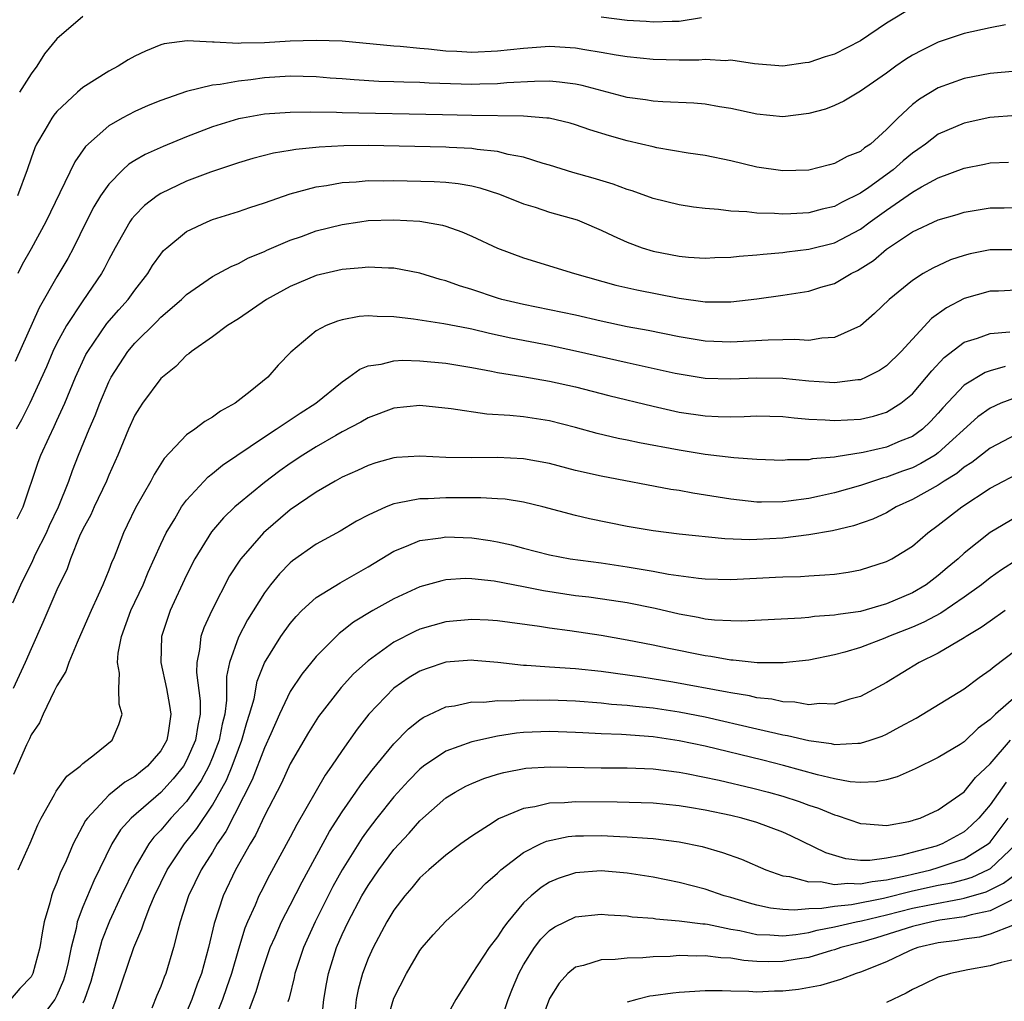
# Model space of a CAD drawing. Units: inches. Extents: x 2577000 to 2580000, y 1503000 to 1506000.
# Drawn here: x 2577322 to 2577398, y 1504161 to 1504237 of the extents above; entities that cross this region are included whole.
import ezdxf

# ---------------------------------------------------------------- set-up
doc = ezdxf.new("R2010")
doc.units = ezdxf.units.IN
doc.header["$MEASUREMENT"] = 0
doc.layers.add('LD25771503_2ft', color=121, linetype='Continuous')

msp = doc.modelspace()

# ---------------------------------------------------------------- linework, layer by layer
at = {"layer": 'LD25771503_2ft'}
for points, elevation in [([(2577391, 1504237.536), (2577389, 1504236.314), (2577387, 1504234.96), (2577385, 1504233.939), (2577384.272, 1504233.728), (2577383, 1504233.283), (2577382.737, 1504233.263), (2577381, 1504233), (2577378.813, 1504233.187), (2577377, 1504233.464), (2577376.574, 1504233.426), (2577375, 1504233.508), (2577374.531, 1504233.469), (2577373, 1504233.464), (2577371, 1504233.519), (2577369, 1504233.729), (2577368.137, 1504233.863), (2577367, 1504234.071), (2577365.732, 1504234.268), (2577365, 1504234.403), (2577363, 1504234.525), (2577361, 1504234.381), (2577359, 1504234.151), (2577357, 1504234.061), (2577355.864, 1504234.136), (2577355, 1504234.172), (2577353.674, 1504234.327), (2577353, 1504234.374), (2577351.47, 1504234.53), (2577351, 1504234.555), (2577347, 1504234.924), (2577345, 1504234.996), (2577343, 1504234.932), (2577341, 1504234.814), (2577339.221, 1504234.779), (2577339, 1504234.756), (2577337.139, 1504234.861), (2577337, 1504234.848), (2577335.046, 1504234.954), (2577333.272, 1504234.728), (2577333, 1504234.649), (2577331.826, 1504234.174), (2577331, 1504233.772), (2577330.505, 1504233.495), (2577329.723, 1504233), (2577329, 1504232.612), (2577327, 1504231.349), (2577326.595, 1504231), (2577325, 1504229.505), (2577324.768, 1504229.232), (2577324.605, 1504229), (2577324.075, 1504228.075), (2577323.426, 1504227), (2577323.287, 1504226.713), (2577323, 1504225.917), (2577322.698, 1504225), (2577321.949, 1504223)], 8984), ([(2577327, 1504236.837), (2577325, 1504235.117), (2577324.044, 1504233.956), (2577323.453, 1504233), (2577323, 1504232.422), (2577322.111, 1504231)], 8986), ([(2577374.737, 1504236.737), (2577373, 1504236.449), (2577372.458, 1504236.458), (2577371, 1504236.399), (2577370.449, 1504236.449), (2577369, 1504236.534), (2577367, 1504236.798)], 8986), ([(2577398.182, 1504236.182), (2577397, 1504235.974), (2577395, 1504235.519), (2577393, 1504234.855), (2577391.755, 1504234.245), (2577391, 1504233.844), (2577390.48, 1504233.52), (2577389.717, 1504233), (2577389, 1504232.473), (2577387, 1504231.064), (2577386.871, 1504231), (2577385.7, 1504230.3), (2577385, 1504229.969), (2577384.3, 1504229.7), (2577383, 1504229.356), (2577381, 1504229.104), (2577379, 1504229.296), (2577377, 1504229.743), (2577376.124, 1504229.876), (2577375, 1504230.07), (2577374.144, 1504230.144), (2577371.755, 1504230.245), (2577371, 1504230.303), (2577370.406, 1504230.406), (2577369, 1504230.599), (2577365.511, 1504231.511), (2577365, 1504231.609), (2577363.78, 1504231.78), (2577363, 1504231.842), (2577361.833, 1504231.833), (2577359.714, 1504231.714), (2577359, 1504231.643), (2577357.623, 1504231.623), (2577357, 1504231.598), (2577353.706, 1504231.706), (2577353, 1504231.75), (2577351.771, 1504231.771), (2577351, 1504231.807), (2577349.836, 1504231.835), (2577347.94, 1504231.939), (2577347, 1504232.03), (2577346.091, 1504232.091), (2577345, 1504232.189), (2577343, 1504232.235), (2577341, 1504232.106), (2577339.958, 1504231.958), (2577339, 1504231.858), (2577337.591, 1504231.591), (2577337, 1504231.538), (2577335, 1504231.049), (2577333, 1504230.362), (2577332.028, 1504229.972), (2577331, 1504229.511), (2577330.036, 1504229), (2577329, 1504228.406), (2577327.199, 1504226.801), (2577326.369, 1504225.631), (2577325.227, 1504223.227), (2577324.132, 1504221), (2577323, 1504218.915), (2577322.305, 1504217.694), (2577321.974, 1504217)], 8982), ([(2577399, 1504232.62), (2577397, 1504232.44), (2577395, 1504232.046), (2577393, 1504231.323), (2577391.539, 1504230.46), (2577391, 1504230.042), (2577389.872, 1504229), (2577389, 1504228.118), (2577387.757, 1504227), (2577387.306, 1504226.694), (2577387, 1504226.428), (2577385.971, 1504226.029), (2577385, 1504225.489), (2577384.595, 1504225.405), (2577383, 1504224.991), (2577381, 1504224.918), (2577379, 1504225.21), (2577377, 1504225.694), (2577375, 1504226.102), (2577373.703, 1504226.297), (2577371.288, 1504226.712), (2577371, 1504226.775), (2577370.088, 1504227), (2577369, 1504227.238), (2577367.632, 1504227.632), (2577366.102, 1504228.102), (2577365, 1504228.488), (2577364.604, 1504228.604), (2577362.985, 1504228.985), (2577362.808, 1504229), (2577361, 1504229.137), (2577357, 1504229.197), (2577354.739, 1504229.261), (2577347, 1504229.414), (2577346.558, 1504229.441), (2577344.533, 1504229.467), (2577343, 1504229.441), (2577341, 1504229.293), (2577339.325, 1504229), (2577339, 1504228.935), (2577337, 1504228.329), (2577335, 1504227.562), (2577333.19, 1504226.81), (2577331.807, 1504226.192), (2577331, 1504225.722), (2577330.555, 1504225.444), (2577330.077, 1504225), (2577329, 1504223.911), (2577328.369, 1504223), (2577327.85, 1504222.15), (2577327.253, 1504221), (2577326.262, 1504219), (2577325.825, 1504218.174), (2577325.15, 1504217), (2577325, 1504216.764), (2577323.63, 1504214.37), (2577321.78, 1504210.22)], 8980), ([(2577399, 1504229.198), (2577396.967, 1504229.033), (2577395, 1504228.603), (2577393, 1504227.749), (2577392.018, 1504227), (2577391.425, 1504226.575), (2577391, 1504226.295), (2577390.299, 1504225.701), (2577389.521, 1504225), (2577387.648, 1504223.648), (2577387, 1504223.2), (2577385.525, 1504222.475), (2577385, 1504222.181), (2577384.034, 1504221.965), (2577383, 1504221.701), (2577381.612, 1504221.612), (2577381, 1504221.589), (2577380.356, 1504221.644), (2577379, 1504221.658), (2577378.233, 1504221.767), (2577377, 1504221.824), (2577376.045, 1504221.955), (2577375, 1504222.021), (2577374.116, 1504222.116), (2577373, 1504222.295), (2577371, 1504222.787), (2577369.383, 1504223.383), (2577369, 1504223.497), (2577367.911, 1504223.911), (2577366.375, 1504224.375), (2577364.805, 1504224.805), (2577363, 1504225.365), (2577362.508, 1504225.492), (2577361, 1504225.987), (2577359.809, 1504226.191), (2577359, 1504226.414), (2577357.433, 1504226.567), (2577357, 1504226.647), (2577355.27, 1504226.73), (2577355, 1504226.754), (2577349, 1504226.874), (2577347.132, 1504226.868), (2577345.231, 1504226.769), (2577343.42, 1504226.58), (2577343, 1504226.492), (2577341.714, 1504226.286), (2577340.121, 1504225.879), (2577339, 1504225.553), (2577336.835, 1504224.835), (2577335, 1504224.126), (2577333, 1504223.188), (2577332.718, 1504223), (2577331.747, 1504222.253), (2577331, 1504221.488), (2577330.776, 1504221.224), (2577330.63, 1504221), (2577329.49, 1504219), (2577329, 1504218.08), (2577328.643, 1504217.357), (2577328.445, 1504217), (2577327, 1504214.908), (2577325.729, 1504213), (2577325, 1504211.647), (2577324.689, 1504211), (2577324.18, 1504209.82), (2577322.917, 1504207), (2577322.273, 1504205.727), (2577321.846, 1504205)], 8978), ([(2577321.92, 1504198.08), (2577322.381, 1504199), (2577323.541, 1504202.459), (2577323.743, 1504203), (2577324.387, 1504204.387), (2577324.795, 1504205.205), (2577325, 1504205.659), (2577325.599, 1504207), (2577326.418, 1504209), (2577327.238, 1504210.762), (2577327.368, 1504211), (2577328.85, 1504213.15), (2577329.783, 1504214.217), (2577330.49, 1504215), (2577331, 1504215.726), (2577332, 1504217), (2577332.375, 1504217.625), (2577333, 1504218.508), (2577333.224, 1504218.776), (2577333.472, 1504219), (2577335, 1504220.242), (2577336.586, 1504221), (2577337, 1504221.166), (2577339, 1504221.805), (2577339.886, 1504222.114), (2577341, 1504222.47), (2577343, 1504223.147), (2577345, 1504223.694), (2577345.807, 1504223.807), (2577347, 1504224.039), (2577348.087, 1504224.087), (2577349, 1504224.175), (2577350.159, 1504224.159), (2577351, 1504224.174), (2577354.113, 1504224.113), (2577355, 1504224.055), (2577355.958, 1504223.958), (2577357, 1504223.763), (2577357.629, 1504223.629), (2577359.137, 1504223.137), (2577361, 1504222.383), (2577361.884, 1504222.116), (2577363, 1504221.735), (2577365.138, 1504221.138), (2577365.497, 1504221), (2577367, 1504220.364), (2577367.914, 1504219.914), (2577369, 1504219.426), (2577370.149, 1504219), (2577371, 1504218.736), (2577373, 1504218.347), (2577373.719, 1504218.281), (2577375, 1504218.197), (2577375.762, 1504218.238), (2577377, 1504218.27), (2577377.645, 1504218.355), (2577379, 1504218.441), (2577379.491, 1504218.509), (2577381, 1504218.633), (2577381.317, 1504218.683), (2577383, 1504218.884), (2577385, 1504219.386), (2577387, 1504220.432), (2577387.753, 1504221), (2577389, 1504221.897), (2577391, 1504223.294), (2577391.708, 1504223.708), (2577393, 1504224.399), (2577395, 1504225.14), (2577396.555, 1504225.445), (2577397, 1504225.545), (2577398.407, 1504225.593)], 8976), ([(2577321.601, 1504191.601), (2577322.203, 1504193), (2577323.133, 1504194.867), (2577323.355, 1504195.355), (2577324.189, 1504197), (2577324.434, 1504197.566), (2577325.113, 1504199), (2577325.911, 1504201), (2577326.196, 1504201.804), (2577326.673, 1504203), (2577327.49, 1504205), (2577327.941, 1504206.059), (2577328.299, 1504207), (2577329, 1504208.644), (2577329.183, 1504209), (2577330.47, 1504211), (2577331, 1504211.634), (2577332.694, 1504213.306), (2577333, 1504213.629), (2577334.606, 1504215), (2577335, 1504215.391), (2577337, 1504216.789), (2577338.439, 1504217.561), (2577339, 1504217.784), (2577339.788, 1504218.212), (2577341, 1504218.696), (2577341.198, 1504218.801), (2577343, 1504219.577), (2577343.876, 1504219.876), (2577345, 1504220.289), (2577347, 1504220.793), (2577348.374, 1504221), (2577349, 1504221.089), (2577351, 1504221.158), (2577353, 1504221.054), (2577354.746, 1504220.747), (2577355, 1504220.669), (2577356.233, 1504220.232), (2577357, 1504219.889), (2577359, 1504218.952), (2577361, 1504218.214), (2577364.932, 1504217), (2577368.118, 1504216.118), (2577369.741, 1504215.741), (2577373, 1504215.095), (2577375, 1504214.817), (2577377, 1504214.822), (2577379, 1504215.059), (2577381, 1504215.333), (2577383, 1504215.644), (2577383.947, 1504215.947), (2577385, 1504216.248), (2577386.282, 1504217), (2577386.771, 1504217.229), (2577387.993, 1504218.007), (2577389, 1504218.876), (2577391, 1504220.225), (2577393, 1504221.15), (2577394.446, 1504221.554), (2577395, 1504221.73), (2577397, 1504222.077), (2577398.088, 1504222.088), (2577399, 1504222.089)], 8974), ([(2577399, 1504218.837), (2577397, 1504218.831), (2577395.472, 1504218.528), (2577395, 1504218.406), (2577393.939, 1504218.061), (2577392.567, 1504217.433), (2577391.832, 1504217), (2577391, 1504216.462), (2577389.222, 1504215), (2577388.083, 1504213.918), (2577387, 1504212.974), (2577385, 1504212.062), (2577384.023, 1504212.023), (2577383, 1504211.853), (2577381.924, 1504211.924), (2577381, 1504211.885), (2577379.877, 1504211.877), (2577377, 1504211.704), (2577375, 1504211.797), (2577373, 1504212.131), (2577370.604, 1504212.604), (2577369, 1504212.894), (2577367, 1504213.325), (2577365, 1504213.789), (2577363, 1504214.211), (2577361, 1504214.61), (2577359.334, 1504215), (2577359, 1504215.095), (2577357, 1504215.767), (2577356.058, 1504216.058), (2577355, 1504216.45), (2577354.558, 1504216.558), (2577353, 1504217.04), (2577351, 1504217.426), (2577350.574, 1504217.426), (2577349, 1504217.509), (2577348.553, 1504217.447), (2577347, 1504217.321), (2577345, 1504216.849), (2577343, 1504216.019), (2577341.169, 1504215), (2577339, 1504213.521), (2577338.164, 1504213), (2577337, 1504212.136), (2577335.369, 1504211), (2577335.176, 1504210.824), (2577335, 1504210.704), (2577334.162, 1504209.838), (2577333, 1504208.911), (2577331.6, 1504207), (2577331.354, 1504206.647), (2577331, 1504206.069), (2577330.519, 1504205), (2577329.692, 1504203), (2577329, 1504201.463), (2577328.813, 1504201), (2577327.865, 1504199), (2577327.601, 1504198.399), (2577327, 1504197.295), (2577326.747, 1504196.747), (2577326.042, 1504195), (2577325.774, 1504194.226), (2577325, 1504192.597), (2577323.919, 1504190.081), (2577323, 1504188.049), (2577322.552, 1504187), (2577321.611, 1504185)], 8972), ([(2577399, 1504215.721), (2577397.658, 1504215.658), (2577397, 1504215.644), (2577395, 1504215.079), (2577393.637, 1504214.363), (2577392.473, 1504213.527), (2577390.125, 1504211), (2577389, 1504209.889), (2577388.469, 1504209.531), (2577387.427, 1504209), (2577387, 1504208.817), (2577386.804, 1504208.804), (2577385, 1504208.566), (2577384.604, 1504208.604), (2577383, 1504208.695), (2577381, 1504208.904), (2577379, 1504208.945), (2577377, 1504208.856), (2577375, 1504208.911), (2577373, 1504209.231), (2577372.71, 1504209.29), (2577369.918, 1504209.918), (2577369, 1504210.105), (2577365, 1504211.027), (2577363, 1504211.445), (2577360.023, 1504212.023), (2577358.379, 1504212.379), (2577357, 1504212.72), (2577356.757, 1504212.757), (2577354.861, 1504213.139), (2577352.506, 1504213.494), (2577351, 1504213.676), (2577349.694, 1504213.694), (2577349, 1504213.741), (2577348.312, 1504213.688), (2577347, 1504213.434), (2577346.655, 1504213.345), (2577345.782, 1504213), (2577345, 1504212.584), (2577343.054, 1504210.945), (2577342.072, 1504209.927), (2577341.259, 1504209), (2577339.896, 1504207.896), (2577338.754, 1504207), (2577337.608, 1504206.392), (2577337, 1504205.932), (2577336.398, 1504205.602), (2577335.636, 1504205), (2577335, 1504204.554), (2577333.267, 1504202.733), (2577332.488, 1504201.512), (2577332.231, 1504201), (2577331.056, 1504198.943), (2577330.416, 1504197.584), (2577330.123, 1504197), (2577329.581, 1504195.581), (2577329.349, 1504195), (2577329.238, 1504194.762), (2577329, 1504194.114), (2577328.549, 1504193), (2577328.189, 1504192.189), (2577327.626, 1504191), (2577327, 1504189.535), (2577326.547, 1504188.547), (2577325.903, 1504187), (2577325.695, 1504186.305), (2577325, 1504185.195), (2577324.787, 1504184.787), (2577323.93, 1504183), (2577323.653, 1504182.347), (2577323, 1504181.411), (2577322.878, 1504181.122), (2577322.641, 1504180.641), (2577321.646, 1504178.354)], 8970), ([(2577321.994, 1504171), (2577322.938, 1504173.062), (2577323.523, 1504174.477), (2577323.781, 1504175), (2577324.818, 1504176.818), (2577324.94, 1504177.06), (2577325.77, 1504178.23), (2577326.8, 1504179), (2577327, 1504179.211), (2577327.894, 1504179.894), (2577329.261, 1504181), (2577329.781, 1504182.219), (2577330.033, 1504183), (2577329.792, 1504183.793), (2577329.783, 1504185), (2577329.831, 1504186.169), (2577329.673, 1504187), (2577329.727, 1504187.727), (2577329.984, 1504189), (2577330.706, 1504191), (2577331.651, 1504193), (2577332.041, 1504193.959), (2577333, 1504196.127), (2577333.413, 1504197), (2577334.09, 1504198.09), (2577334.62, 1504199), (2577335, 1504199.522), (2577336.667, 1504201.333), (2577337, 1504201.581), (2577337.77, 1504202.23), (2577341, 1504204.411), (2577341.911, 1504205), (2577343.762, 1504206.238), (2577344.972, 1504207), (2577347, 1504208.663), (2577347.525, 1504209), (2577348.373, 1504209.627), (2577349, 1504209.882), (2577350.02, 1504210.02), (2577351, 1504210.282), (2577351.684, 1504210.316), (2577353, 1504210.267), (2577355, 1504210.085), (2577357, 1504209.759), (2577358.515, 1504209.484), (2577359, 1504209.379), (2577360.941, 1504209.059), (2577363, 1504208.697), (2577365, 1504208.255), (2577367.59, 1504207.59), (2577371, 1504206.763), (2577373, 1504206.324), (2577375, 1504206.027), (2577376.021, 1504205.979), (2577377, 1504205.959), (2577378.028, 1504205.972), (2577379, 1504206.02), (2577381, 1504205.976), (2577381.869, 1504205.869), (2577383, 1504205.782), (2577384.277, 1504205.723), (2577385, 1504205.656), (2577387, 1504205.779), (2577387.998, 1504206.002), (2577389, 1504206.305), (2577390.119, 1504207), (2577391, 1504207.716), (2577392.09, 1504209), (2577392.49, 1504209.509), (2577393.463, 1504210.536), (2577395, 1504211.701), (2577396.024, 1504212.025), (2577397, 1504212.393), (2577398.518, 1504212.518)], 8968), ([(2577398.165, 1504209.835), (2577397, 1504209.507), (2577396.623, 1504209.377), (2577395, 1504208.406), (2577393.354, 1504206.646), (2577393, 1504206.234), (2577392.405, 1504205.595), (2577391.78, 1504205), (2577391, 1504204.436), (2577390.064, 1504204.064), (2577389, 1504203.615), (2577387.202, 1504203.202), (2577385.124, 1504202.876), (2577385, 1504202.842), (2577383.296, 1504202.704), (2577383, 1504202.639), (2577381.373, 1504202.627), (2577381, 1504202.584), (2577379, 1504202.653), (2577377.219, 1504202.781), (2577375, 1504203.05), (2577373, 1504203.372), (2577369.948, 1504203.948), (2577369, 1504204.154), (2577368.29, 1504204.29), (2577366.675, 1504204.675), (2577365, 1504205.138), (2577363, 1504205.638), (2577361, 1504205.941), (2577359.946, 1504206.054), (2577358.157, 1504206.158), (2577355.422, 1504206.578), (2577353, 1504206.814), (2577351, 1504206.612), (2577349, 1504205.882), (2577348.451, 1504205.549), (2577347, 1504204.785), (2577346.511, 1504204.511), (2577345, 1504203.637), (2577343.978, 1504203), (2577343, 1504202.353), (2577342.202, 1504201.798), (2577341, 1504200.873), (2577339, 1504199.239), (2577338.728, 1504199), (2577337.839, 1504198.162), (2577336.913, 1504197.087), (2577335.634, 1504195), (2577335, 1504193.737), (2577333.725, 1504191), (2577333.054, 1504189), (2577333.017, 1504187), (2577333.438, 1504185), (2577333.69, 1504183.69), (2577333.78, 1504183), (2577333.581, 1504181.581), (2577333.473, 1504181), (2577333, 1504180.176), (2577331.996, 1504179), (2577331.437, 1504178.563), (2577331, 1504178.192), (2577330.225, 1504177.775), (2577329, 1504176.762), (2577327.343, 1504175), (2577327.199, 1504174.801), (2577326.242, 1504173), (2577325.697, 1504171.697), (2577325.257, 1504170.743), (2577325, 1504170.038), (2577324.684, 1504169.316), (2577324.579, 1504169), (2577324.45, 1504168.45), (2577324.019, 1504167), (2577323.855, 1504166.145), (2577323.687, 1504165), (2577323.145, 1504163), (2577323.095, 1504162.905), (2577323, 1504162.741), (2577322.14, 1504161.86), (2577321.403, 1504161)], 8966), ([(2577399, 1504207.431), (2577397.827, 1504207), (2577397, 1504206.631), (2577396.053, 1504205.947), (2577393, 1504203.175), (2577392.749, 1504203), (2577391.66, 1504202.34), (2577391, 1504202.023), (2577390.243, 1504201.757), (2577389, 1504201.291), (2577388.76, 1504201.24), (2577388.009, 1504201), (2577387, 1504200.644), (2577385, 1504200.084), (2577383.827, 1504199.827), (2577383, 1504199.661), (2577381.438, 1504199.438), (2577381, 1504199.395), (2577379.363, 1504199.363), (2577379, 1504199.373), (2577377, 1504199.593), (2577374.06, 1504200.06), (2577373, 1504200.258), (2577372.351, 1504200.351), (2577367, 1504201.363), (2577365, 1504201.822), (2577363, 1504202.347), (2577361, 1504202.712), (2577359, 1504202.809), (2577357, 1504202.784), (2577355, 1504202.819), (2577353, 1504202.906), (2577351.196, 1504202.804), (2577351, 1504202.78), (2577349.604, 1504202.396), (2577349, 1504202.203), (2577348.189, 1504201.811), (2577347, 1504201.291), (2577346.471, 1504201), (2577345, 1504200.148), (2577343, 1504198.77), (2577340.93, 1504197), (2577339.178, 1504195), (2577339.1, 1504194.9), (2577338.322, 1504193.678), (2577336.956, 1504191), (2577336.328, 1504189.672), (2577336.098, 1504189), (2577336.002, 1504188.002), (2577335.779, 1504187), (2577335.774, 1504186.226), (2577336.039, 1504184.039), (2577336.038, 1504183), (2577335.855, 1504182.145), (2577335.69, 1504181), (2577335, 1504179.439), (2577334.749, 1504179), (2577333.976, 1504178.025), (2577333, 1504176.974), (2577330.718, 1504175), (2577329.91, 1504174.09), (2577329.243, 1504173), (2577327.842, 1504170.158), (2577327, 1504168.152), (2577326.565, 1504167), (2577326.479, 1504166.479), (2577326.086, 1504165), (2577325.854, 1504163.854), (2577325.659, 1504163), (2577325.508, 1504162.492), (2577325, 1504161.295), (2577324.841, 1504161), (2577323, 1504158.593)], 8964), ([(2577399, 1504204.58), (2577397, 1504203.545), (2577395.578, 1504202.422), (2577395, 1504202.059), (2577394.423, 1504201.577), (2577393.466, 1504201), (2577393, 1504200.683), (2577391, 1504199.564), (2577389.749, 1504199), (2577389, 1504198.553), (2577387.949, 1504198.051), (2577386.47, 1504197.53), (2577384.834, 1504197.167), (2577383, 1504196.86), (2577381, 1504196.602), (2577379, 1504196.479), (2577378.465, 1504196.465), (2577376.536, 1504196.536), (2577373, 1504196.908), (2577371, 1504197.155), (2577369, 1504197.499), (2577366.09, 1504198.09), (2577365, 1504198.346), (2577362.499, 1504199), (2577361, 1504199.364), (2577359.587, 1504199.587), (2577359, 1504199.63), (2577357.701, 1504199.701), (2577357, 1504199.69), (2577355.702, 1504199.702), (2577355, 1504199.693), (2577353.631, 1504199.631), (2577353, 1504199.629), (2577351.279, 1504199.279), (2577351, 1504199.247), (2577350.387, 1504199), (2577349, 1504198.355), (2577348.107, 1504197.893), (2577346.857, 1504197.143), (2577345, 1504196.122), (2577343.169, 1504194.831), (2577343, 1504194.689), (2577342.157, 1504193.843), (2577341.471, 1504193), (2577341, 1504192.382), (2577339.71, 1504190.29), (2577339, 1504188.958), (2577338.308, 1504187), (2577338.092, 1504185.908), (2577338.086, 1504184.086), (2577337.943, 1504183), (2577337.751, 1504182.249), (2577337.519, 1504181), (2577337, 1504179.663), (2577336.715, 1504179), (2577336.118, 1504177.882), (2577335, 1504176.283), (2577333.79, 1504175), (2577333, 1504174.067), (2577332.477, 1504173.523), (2577332.087, 1504173), (2577331, 1504171.151), (2577329.961, 1504169), (2577329.05, 1504167.05), (2577328.45, 1504165.55), (2577327.605, 1504162.395), (2577327.129, 1504161), (2577327, 1504160.711)], 8962), ([(2577328.817, 1504159), (2577329.576, 1504161), (2577330.927, 1504165), (2577331.559, 1504166.442), (2577331.716, 1504167), (2577332.154, 1504168.154), (2577332.518, 1504169), (2577333, 1504169.996), (2577333.497, 1504171), (2577334.842, 1504173), (2577335.8, 1504174.2), (2577337, 1504175.988), (2577338.072, 1504177.928), (2577338.514, 1504179), (2577339, 1504180.316), (2577339.275, 1504181), (2577339.642, 1504182.358), (2577339.86, 1504183), (2577340.202, 1504184.202), (2577340.442, 1504185.558), (2577341.021, 1504186.979), (2577342.284, 1504189), (2577343, 1504190.012), (2577343.448, 1504190.551), (2577343.898, 1504191), (2577345, 1504192.011), (2577346.844, 1504193.156), (2577349, 1504194.379), (2577351, 1504195.595), (2577351.963, 1504195.963), (2577353, 1504196.416), (2577354.614, 1504196.614), (2577355, 1504196.69), (2577357, 1504196.628), (2577358.421, 1504196.421), (2577359, 1504196.32), (2577360.072, 1504196.072), (2577361, 1504195.816), (2577363, 1504195.299), (2577364.603, 1504195), (2577367, 1504194.675), (2577369, 1504194.38), (2577369.76, 1504194.24), (2577371, 1504194.042), (2577372.191, 1504193.81), (2577374.505, 1504193.495), (2577375, 1504193.446), (2577377, 1504193.409), (2577380.429, 1504193.571), (2577381, 1504193.611), (2577382.358, 1504193.642), (2577383, 1504193.697), (2577384.251, 1504193.749), (2577385, 1504193.824), (2577386.035, 1504193.965), (2577387, 1504194.136), (2577389, 1504194.783), (2577389.411, 1504195), (2577391, 1504195.977), (2577392.196, 1504197), (2577393, 1504197.586), (2577394.813, 1504199), (2577397, 1504200.443), (2577398.041, 1504201), (2577399, 1504201.491)], 8960), ([(2577399, 1504198.211), (2577397, 1504197.034), (2577395, 1504195.438), (2577394.527, 1504195), (2577393.694, 1504194.306), (2577393, 1504193.701), (2577392.061, 1504193), (2577391, 1504192.385), (2577389, 1504191.522), (2577387, 1504190.944), (2577385.287, 1504190.714), (2577385, 1504190.648), (2577383.452, 1504190.548), (2577383, 1504190.476), (2577382.417, 1504190.417), (2577377.805, 1504190.195), (2577377, 1504190.201), (2577375.733, 1504190.267), (2577375, 1504190.354), (2577374.471, 1504190.471), (2577373, 1504190.732), (2577371.167, 1504191.167), (2577369, 1504191.591), (2577367.78, 1504191.78), (2577366.027, 1504192.028), (2577365, 1504192.154), (2577362.531, 1504192.531), (2577361, 1504192.847), (2577358.72, 1504193.279), (2577357, 1504193.465), (2577356.53, 1504193.47), (2577355, 1504193.372), (2577354.692, 1504193.308), (2577353, 1504192.829), (2577351, 1504191.911), (2577349.377, 1504191), (2577347.888, 1504190.112), (2577347, 1504189.408), (2577346.762, 1504189.238), (2577345, 1504187.457), (2577343.896, 1504186.104), (2577343, 1504184.754), (2577342.159, 1504183), (2577341.505, 1504181.505), (2577341, 1504180.426), (2577340.054, 1504177.946), (2577338.035, 1504173.965), (2577337.372, 1504173), (2577337, 1504172.375), (2577336.12, 1504171), (2577335.146, 1504169), (2577334.51, 1504167), (2577334.316, 1504166.316), (2577334.001, 1504165), (2577333.386, 1504163), (2577333.267, 1504162.733), (2577333, 1504162), (2577332.701, 1504161.299), (2577332.324, 1504160.324)], 8958), ([(2577399.087, 1504194.913), (2577397.865, 1504194.135), (2577397, 1504193.536), (2577396.33, 1504193), (2577395, 1504192.04), (2577393.185, 1504190.815), (2577391.892, 1504190.109), (2577391, 1504189.727), (2577389.164, 1504189), (2577388.871, 1504188.871), (2577387, 1504188.157), (2577385.785, 1504187.785), (2577385, 1504187.577), (2577383, 1504187.174), (2577381.025, 1504186.975), (2577379.021, 1504186.98), (2577377.17, 1504187.17), (2577377, 1504187.171), (2577375.456, 1504187.456), (2577375, 1504187.506), (2577372.092, 1504188.092), (2577371, 1504188.339), (2577369, 1504188.725), (2577367, 1504189.074), (2577364.558, 1504189.442), (2577363, 1504189.639), (2577362.226, 1504189.774), (2577359, 1504190.219), (2577358.268, 1504190.268), (2577357, 1504190.327), (2577355, 1504190.138), (2577353, 1504189.571), (2577352.602, 1504189.398), (2577351, 1504188.575), (2577349, 1504187.137), (2577347.881, 1504186.119), (2577346.924, 1504185.076), (2577345.176, 1504182.823), (2577344.402, 1504181.598), (2577343, 1504179.171), (2577342.319, 1504177.681), (2577341, 1504175.181), (2577340.314, 1504173.686), (2577339.895, 1504173), (2577338.782, 1504171), (2577337.825, 1504169), (2577337.126, 1504166.874), (2577336.694, 1504165), (2577336.141, 1504163), (2577335.818, 1504162.182), (2577335.397, 1504161), (2577335, 1504160.031)], 8956), ([(2577398.164, 1504191), (2577397, 1504190.2), (2577396.312, 1504189.688), (2577395.147, 1504189), (2577395, 1504188.898), (2577393, 1504187.72), (2577391.533, 1504187), (2577389, 1504185.447), (2577387, 1504184.367), (2577386.163, 1504184.163), (2577385, 1504183.79), (2577383.834, 1504183.834), (2577383, 1504183.743), (2577381.939, 1504183.939), (2577381, 1504183.966), (2577380.158, 1504184.158), (2577379, 1504184.285), (2577378.421, 1504184.421), (2577377, 1504184.647), (2577376.712, 1504184.712), (2577372.507, 1504185.493), (2577370.135, 1504185.865), (2577367, 1504186.294), (2577365, 1504186.508), (2577363, 1504186.631), (2577361.238, 1504186.762), (2577361, 1504186.767), (2577359.007, 1504186.992), (2577357.162, 1504187.162), (2577357, 1504187.174), (2577355, 1504187.028), (2577353.481, 1504186.519), (2577353, 1504186.334), (2577352.169, 1504185.831), (2577350.987, 1504185.012), (2577349.056, 1504183), (2577348.153, 1504181.847), (2577347, 1504180.215), (2577346.193, 1504179), (2577345.695, 1504178.305), (2577343.498, 1504174.502), (2577343, 1504173.528), (2577341.405, 1504170.595), (2577340.721, 1504169.279), (2577340.583, 1504169), (2577340.287, 1504168.287), (2577339.695, 1504167), (2577339.492, 1504166.508), (2577339, 1504164.88), (2577338.459, 1504163), (2577338.091, 1504161.909), (2577337.762, 1504161), (2577336.972, 1504159)], 8954), ([(2577339.633, 1504159.633), (2577340.373, 1504161.627), (2577340.774, 1504163), (2577341, 1504163.703), (2577341.456, 1504165), (2577341.83, 1504165.829), (2577342.327, 1504167), (2577343, 1504168.276), (2577343.915, 1504170.085), (2577346.031, 1504173.969), (2577347, 1504175.481), (2577348.064, 1504177), (2577348.437, 1504177.563), (2577349.317, 1504178.683), (2577351, 1504180.716), (2577352.121, 1504181.879), (2577353, 1504182.585), (2577353.249, 1504182.751), (2577355, 1504183.577), (2577355.661, 1504183.661), (2577357, 1504183.957), (2577357.944, 1504183.944), (2577359, 1504184.065), (2577360.032, 1504184.032), (2577361, 1504184.112), (2577362.09, 1504184.09), (2577363, 1504184.118), (2577365, 1504184.045), (2577367, 1504183.887), (2577367.795, 1504183.795), (2577369, 1504183.703), (2577369.626, 1504183.626), (2577371, 1504183.49), (2577373, 1504183.192), (2577375, 1504182.796), (2577379, 1504181.889), (2577380.465, 1504181.535), (2577381, 1504181.425), (2577381.372, 1504181.372), (2577383, 1504180.972), (2577384.743, 1504180.743), (2577385, 1504180.68), (2577386.787, 1504180.787), (2577387, 1504180.772), (2577387.741, 1504181), (2577388.68, 1504181.32), (2577389, 1504181.463), (2577390.033, 1504182.033), (2577391.3, 1504182.7), (2577395, 1504184.963), (2577396.164, 1504185.836), (2577397, 1504186.421), (2577397.3, 1504186.7), (2577399, 1504187.979)], 8952), ([(2577399, 1504184.406), (2577397.414, 1504183), (2577397, 1504182.591), (2577396.074, 1504181.926), (2577395, 1504180.88), (2577394.683, 1504180.683), (2577393, 1504179.66), (2577391.209, 1504178.791), (2577389.824, 1504178.176), (2577389, 1504177.958), (2577388.215, 1504177.785), (2577387, 1504177.744), (2577386.204, 1504177.796), (2577385, 1504178.014), (2577383.675, 1504178.325), (2577381.055, 1504179.055), (2577379.463, 1504179.464), (2577375, 1504180.534), (2577373, 1504180.967), (2577371, 1504181.263), (2577368.547, 1504181.453), (2577367, 1504181.501), (2577365.562, 1504181.562), (2577365, 1504181.605), (2577363, 1504181.676), (2577361, 1504181.591), (2577360.455, 1504181.545), (2577359, 1504181.317), (2577357, 1504180.883), (2577355, 1504180.16), (2577353.284, 1504179), (2577353, 1504178.78), (2577352.119, 1504177.881), (2577351, 1504176.643), (2577349.689, 1504175), (2577349, 1504174.106), (2577348.54, 1504173.46), (2577347, 1504171.011), (2577346.286, 1504169.714), (2577344.913, 1504167), (2577344.018, 1504165), (2577343.353, 1504163), (2577343.302, 1504162.698), (2577342.907, 1504161.093), (2577342.816, 1504160.816)], 8950), ([(2577345.373, 1504159), (2577345.601, 1504161), (2577345.793, 1504162.207), (2577345.938, 1504163), (2577346.564, 1504165), (2577347, 1504166.015), (2577347.46, 1504167), (2577348.532, 1504169), (2577349, 1504169.788), (2577349.841, 1504171), (2577351, 1504172.561), (2577352.169, 1504173.831), (2577353, 1504174.791), (2577353.235, 1504175), (2577355, 1504176.546), (2577355.717, 1504177), (2577356.543, 1504177.457), (2577357, 1504177.67), (2577357.945, 1504178.054), (2577359, 1504178.383), (2577359.481, 1504178.519), (2577361.164, 1504178.836), (2577363.058, 1504178.943), (2577367, 1504178.879), (2577369, 1504178.881), (2577371, 1504178.793), (2577373, 1504178.533), (2577373.565, 1504178.435), (2577376.081, 1504177.919), (2577378.687, 1504177.313), (2577379.898, 1504177), (2577381, 1504176.682), (2577382.271, 1504176.271), (2577383, 1504175.995), (2577383.756, 1504175.756), (2577385, 1504175.24), (2577385.2, 1504175.2), (2577387, 1504174.567), (2577387.445, 1504174.555), (2577389, 1504174.422), (2577390.73, 1504174.73), (2577391, 1504174.799), (2577391.141, 1504174.859), (2577391.59, 1504175), (2577393, 1504175.639), (2577395, 1504177.021), (2577395.867, 1504178.134), (2577397, 1504179.185), (2577398.578, 1504181)], 8948), ([(2577398.225, 1504177.775), (2577397, 1504176.007), (2577396.118, 1504175), (2577395.56, 1504174.44), (2577395, 1504173.944), (2577393.308, 1504173), (2577392.839, 1504172.839), (2577390.099, 1504172.099), (2577389, 1504171.898), (2577387.716, 1504171.717), (2577387, 1504171.73), (2577385.857, 1504171.857), (2577384.316, 1504172.317), (2577381.63, 1504173.63), (2577381, 1504173.909), (2577379, 1504174.66), (2577377.831, 1504175), (2577377, 1504175.201), (2577375, 1504175.615), (2577373.805, 1504175.805), (2577373, 1504175.95), (2577371, 1504176.141), (2577368.228, 1504176.228), (2577365, 1504176.237), (2577364.162, 1504176.162), (2577363, 1504176.134), (2577361.861, 1504175.861), (2577361, 1504175.744), (2577359.064, 1504174.937), (2577358.664, 1504174.664), (2577357, 1504173.592), (2577356.171, 1504173), (2577355, 1504172.126), (2577353.698, 1504171), (2577353, 1504170.376), (2577352.377, 1504169.623), (2577351.83, 1504169), (2577351, 1504167.903), (2577350.451, 1504167), (2577349.384, 1504165), (2577349, 1504164.15), (2577348.576, 1504163), (2577348.229, 1504161.771), (2577348.09, 1504161), (2577347.97, 1504159.97)], 8946), ([(2577350.378, 1504159), (2577351, 1504161.107), (2577351.961, 1504163), (2577353, 1504164.774), (2577353.172, 1504165), (2577354.014, 1504165.987), (2577355, 1504167.052), (2577357, 1504168.844), (2577358.06, 1504169.94), (2577359, 1504170.753), (2577359.116, 1504170.884), (2577359.255, 1504171), (2577361, 1504172.349), (2577362.311, 1504173), (2577362.782, 1504173.218), (2577364.438, 1504173.562), (2577365, 1504173.613), (2577365.614, 1504173.614), (2577367, 1504173.651), (2577368.426, 1504173.574), (2577369, 1504173.557), (2577370.567, 1504173.433), (2577371, 1504173.416), (2577373, 1504173.166), (2577374.793, 1504172.793), (2577376.345, 1504172.345), (2577377.814, 1504171.814), (2577379.683, 1504171), (2577381, 1504170.535), (2577381.512, 1504170.488), (2577383, 1504170.079), (2577383.909, 1504170.091), (2577385, 1504169.875), (2577386.018, 1504169.982), (2577387, 1504169.911), (2577387.887, 1504170.113), (2577389, 1504170.222), (2577390.568, 1504170.568), (2577391, 1504170.68), (2577392.414, 1504171), (2577393, 1504171.171), (2577395, 1504171.852), (2577396.851, 1504173), (2577397, 1504173.14), (2577398.402, 1504175)], 8944), ([(2577399.044, 1504173), (2577397, 1504171.083), (2577396.856, 1504171), (2577395.582, 1504170.418), (2577395, 1504170.24), (2577394.021, 1504169.979), (2577393, 1504169.788), (2577391, 1504169.351), (2577388.783, 1504168.783), (2577386.295, 1504168.295), (2577385, 1504168.182), (2577384.01, 1504168.01), (2577383, 1504168), (2577381.886, 1504167.886), (2577381, 1504167.947), (2577380.046, 1504168.045), (2577379, 1504168.271), (2577378.424, 1504168.424), (2577377, 1504168.862), (2577376.49, 1504169), (2577375, 1504169.506), (2577373, 1504170.025), (2577371, 1504170.437), (2577369, 1504170.747), (2577367, 1504170.915), (2577365, 1504170.763), (2577363.673, 1504170.327), (2577363, 1504170.049), (2577362.351, 1504169.649), (2577361.586, 1504169), (2577361, 1504168.459), (2577359.785, 1504167), (2577359.447, 1504166.553), (2577359, 1504165.825), (2577358.34, 1504165), (2577357.03, 1504163), (2577355.764, 1504161), (2577354.681, 1504159)], 8942), ([(2577359, 1504158.555), (2577359.82, 1504161), (2577360.149, 1504161.851), (2577360.627, 1504163), (2577361, 1504163.662), (2577361.853, 1504165), (2577362.343, 1504165.656), (2577363, 1504166.327), (2577363.404, 1504166.596), (2577365, 1504167.375), (2577367, 1504167.572), (2577367.526, 1504167.526), (2577369, 1504167.446), (2577369.383, 1504167.383), (2577371, 1504167.261), (2577371.218, 1504167.218), (2577373, 1504167.077), (2577374.831, 1504166.831), (2577375, 1504166.828), (2577375.199, 1504166.801), (2577377, 1504166.435), (2577377.678, 1504166.323), (2577379, 1504166.023), (2577380.004, 1504165.996), (2577381, 1504165.907), (2577382.015, 1504166.015), (2577383, 1504166.169), (2577383.662, 1504166.338), (2577385, 1504166.599), (2577386.669, 1504167), (2577387.079, 1504167.078), (2577389, 1504167.527), (2577391, 1504168.034), (2577392.311, 1504168.311), (2577394.774, 1504168.774), (2577395, 1504168.805), (2577396.682, 1504169.318), (2577398.03, 1504169.97), (2577399, 1504170.706)], 8940), ([(2577398.691, 1504168.691), (2577397, 1504167.852), (2577395.536, 1504167.536), (2577395, 1504167.373), (2577393.114, 1504167.114), (2577392.512, 1504167), (2577391, 1504166.633), (2577388.238, 1504165.762), (2577387, 1504165.397), (2577385.484, 1504165), (2577385, 1504164.826), (2577384.77, 1504164.77), (2577383, 1504164.241), (2577382.116, 1504164.116), (2577381, 1504163.919), (2577379.906, 1504163.906), (2577379, 1504163.931), (2577378.001, 1504164.001), (2577377, 1504164.177), (2577376.21, 1504164.21), (2577375, 1504164.38), (2577374.352, 1504164.352), (2577373, 1504164.381), (2577372.319, 1504164.319), (2577371, 1504164.279), (2577370.206, 1504164.206), (2577369, 1504164.192), (2577368.075, 1504164.075), (2577367, 1504164.068), (2577365.621, 1504163.621), (2577365, 1504163.495), (2577364.405, 1504163), (2577363.745, 1504162.255), (2577363, 1504161.067), (2577362.221, 1504159)], 8938), ([(2577398.721, 1504166.72), (2577397, 1504166.033), (2577396.189, 1504165.811), (2577395, 1504165.647), (2577394.449, 1504165.551), (2577393, 1504165.36), (2577391.424, 1504165), (2577391, 1504164.848), (2577390.726, 1504164.726), (2577389, 1504163.912), (2577387, 1504163.107), (2577386.658, 1504163), (2577385.465, 1504162.535), (2577383.916, 1504162.084), (2577382.224, 1504161.776), (2577381, 1504161.639), (2577380.37, 1504161.63), (2577379, 1504161.574), (2577378.374, 1504161.626), (2577377, 1504161.633), (2577376.334, 1504161.666), (2577375, 1504161.663), (2577373, 1504161.543), (2577372.506, 1504161.494), (2577371, 1504161.275), (2577370.749, 1504161.251), (2577369.743, 1504161), (2577369, 1504160.794)], 8936), ([(2577399, 1504164.123), (2577397.853, 1504163.853), (2577397, 1504163.594), (2577395.283, 1504163.283), (2577393.954, 1504163), (2577393, 1504162.721), (2577391.836, 1504162.164), (2577391, 1504161.782), (2577390.51, 1504161.49), (2577389, 1504160.78)], 8934)]:
    msp.add_lwpolyline(points, dxfattribs=dict(at, elevation=elevation))

doc.saveas('drawing.dxf')
